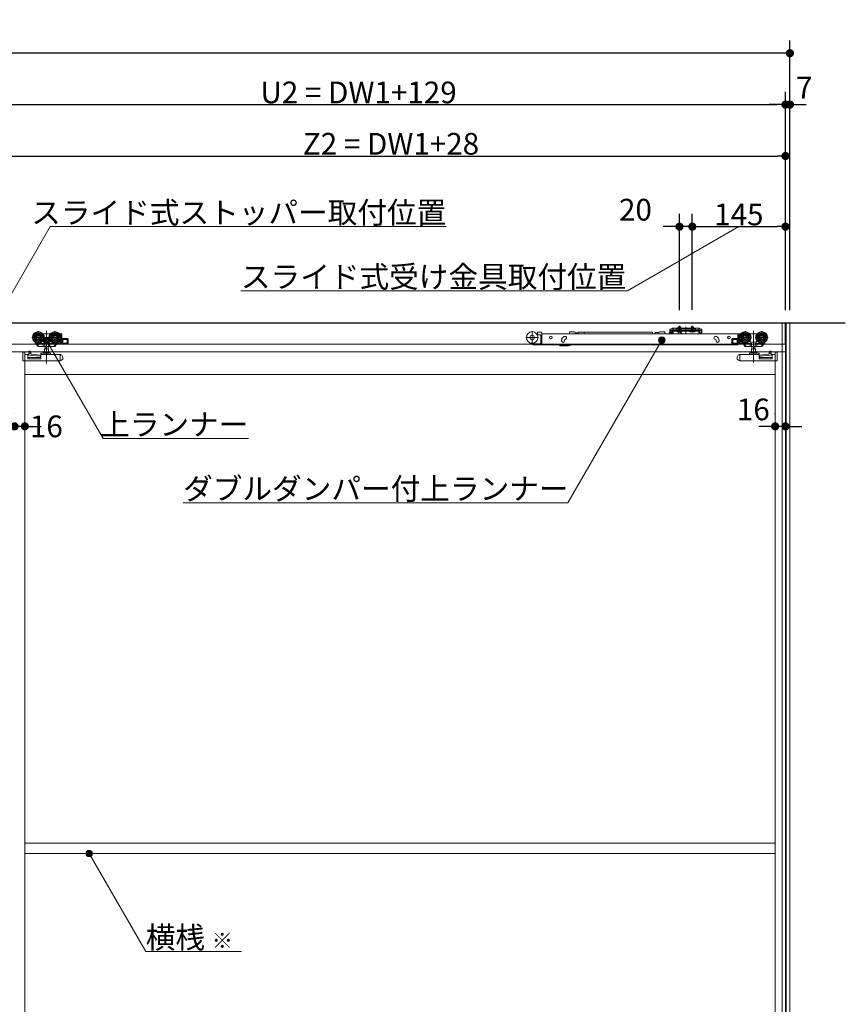
# Model space of a CAD drawing. Units: millimetres. Extents: x -4275 to 7850, y -3045 to 3045.
# Drawn here: x -340 to 945, y -661 to 872 of the extents above; entities that cross this region are included whole.
import ezdxf

# ---------------------------------------------------------------- set-up
doc = ezdxf.new("R2010")
doc.units = ezdxf.units.MM
doc.header["$LTSCALE"] = 20
doc.header["$PDMODE"] = 1
doc.header["$PDSIZE"] = -2
for name, color, linetype, lineweight in [('2寸法-1', 7, 'Continuous', 15), ('2寸法-2', 7, 'Continuous', 15), ('2寸法-3', 7, 'Continuous', 15), ('3一般', 7, 'Continuous', 15)]:
    doc.layers.add(name, color=color, linetype=linetype, lineweight=lineweight)
doc.styles.add('MS PGothic', font='txt', dxfattribs={"bigfont": 'MS PGothic'})
doc.styles.get("Standard").update_dxf_attribs({"font": 'txt', "bigfont": 'BIGFONT.SHX'})
doc.dimstyles.new('SANWA-1', dxfattribs={"dimtxt": 33.826244, "dimasz": 12.712402, "dimexe": 20, "dimexo": 20, "dimgap": 2, "dimtad": 1, "dimdec": 8, "dimdsep": 46, "dimtxsty": 'MS PGothic', "dimblk": 'DOT', "dimblk1": 'DOT', "dimblk2": 'DOT', "dimcen": 0, "dimazin": 0, "dimtfac": 0.8, "dimtdec": 8, "dimtix": 1, "dimtmove": 0, "dimatfit": 0, "dimldrblk": 'DOT', "dimfxl": 1, "dimfrac": 2, "dimtolj": 1, "dimarcsym": 0})

# ---------------------------------------------------------------- blocks, each defined once
blk = doc.blocks.new('_Dot')
at = {"color": 0, "linetype": 'ByBlock', "lineweight": -2}
blk.add_line((-0.5, 0), (-1, 0), dxfattribs=at)
at = {"color": 0, "linetype": 'ByBlock', "const_width": 0.5}
blk.add_lwpolyline([(-0.25, 0, 1), (0.25, 0, 1)], format="xyb", close=True, dxfattribs=at)
blk = doc.blocks.new('*D28')
at = {"layer": '2寸法-2', "color": 0, "linetype": 'Continuous', "lineweight": -2}
for p, q in [((852, 680), (852, 760)), ((859, 420), (859, 760)), ((839.3, 740), (826.6, 740)), ((859, 740), (852, 740)), ((871.7, 740), (884.4, 740))]:
    blk.add_line(p, q, dxfattribs=at)
at = {"layer": 'Defpoints', "color": 0}
for p in [(852, 740), (852, 660), (859, 400)]:
    blk.add_point(p, dxfattribs=at)
at = {"layer": '2寸法-2', "color": 0, "lineweight": -2, "xscale": 12.71240234375, "yscale": 12.71240234375, "zscale": 12.71240234375}
blk.add_blockref('_Dot', (852, 740), dxfattribs=at)
at = {"layer": '2寸法-2', "color": 0, "lineweight": -2, "xscale": 12.71240234375, "yscale": 12.71240234375, "zscale": 12.71240234375, "rotation": 180}
blk.add_blockref('_Dot', (859, 740), dxfattribs=at)
at = {"layer": '2寸法-2', "color": 0, "lineweight": 15, "insert": (881.3, 766.4), "char_height": 33.83, "attachment_point": 5, "style": 'MS PGothic'}
blk.add_mtext('\\A1;7', dxfattribs=at)
blk = doc.blocks.new('*D29')
at = {"layer": '2寸法-1', "color": 0, "linetype": 'Continuous', "lineweight": -2}
for p, q in [((-3900, 760), (-3900, 840)), ((859, 760), (859, 840)), ((846.3, 820), (-3887.3, 820))]:
    blk.add_line(p, q, dxfattribs=at)
at = {"layer": 'Defpoints', "color": 0}
for p in [(-3900, 820), (-3900, 740), (859, 740)]:
    blk.add_point(p, dxfattribs=at)
at = {"layer": '2寸法-1', "color": 0, "lineweight": -2, "xscale": 12.71240234375, "yscale": 12.71240234375, "zscale": 12.71240234375, "rotation": 180}
blk.add_blockref('_Dot', (-3900, 820), dxfattribs=at)
at = {"layer": '2寸法-1', "color": 0, "lineweight": -2, "xscale": 12.71240234375, "yscale": 12.71240234375, "zscale": 12.71240234375}
blk.add_blockref('_Dot', (859, 820), dxfattribs=at)
at = {"layer": '2寸法-1', "color": 0, "lineweight": 15, "insert": (-1520.5, 843.7), "char_height": 43.49, "attachment_point": 5, "style": 'MS PGothic'}
blk.add_mtext('\\A1;W', dxfattribs=at)
blk = doc.blocks.new('*D43')
at = {"layer": '2寸法-1', "color": 0, "linetype": 'Continuous', "lineweight": -2}
for p, q in [((-477, 415.3), (-477, 760)), ((852, 680), (852, 760)), ((-464.3, 740), (839.3, 740))]:
    blk.add_line(p, q, dxfattribs=at)
at = {"layer": 'Defpoints', "color": 0}
for p in [(852, 740), (852, 660), (-477, 395.3)]:
    blk.add_point(p, dxfattribs=at)
at = {"layer": '2寸法-1', "color": 0, "lineweight": -2, "xscale": 12.71240234375, "yscale": 12.71240234375, "zscale": 12.71240234375, "rotation": 180}
blk.add_blockref('_Dot', (-477, 740), dxfattribs=at)
at = {"layer": '2寸法-1', "color": 0, "lineweight": -2, "xscale": 12.71240234375, "yscale": 12.71240234375, "zscale": 12.71240234375}
blk.add_blockref('_Dot', (852, 740), dxfattribs=at)
at = {"layer": '2寸法-1', "color": 0, "lineweight": 15, "insert": (187.5, 759), "char_height": 33.826, "attachment_point": 5, "style": 'MS PGothic'}
blk.add_mtext('\\A1;U2 = DW1+129', dxfattribs=at)
blk = doc.blocks.new('*D44')
at = {"layer": '2寸法-1', "color": 0, "linetype": 'Continuous', "lineweight": -2}
for p, q in [((707, 420.6), (707, 570)), ((852, 420), (852, 570)), ((719.7, 550), (839.3, 550))]:
    blk.add_line(p, q, dxfattribs=at)
at = {"layer": 'Defpoints', "color": 0}
for p in [(852, 550), (707, 400.6), (852, 400)]:
    blk.add_point(p, dxfattribs=at)
at = {"layer": '2寸法-1', "color": 0, "lineweight": -2, "xscale": 12.71240234375, "yscale": 12.71240234375, "zscale": 12.71240234375, "rotation": 180}
blk.add_blockref('_Dot', (707, 550), dxfattribs=at)
at = {"layer": '2寸法-1', "color": 0, "lineweight": -2, "xscale": 12.71240234375, "yscale": 12.71240234375, "zscale": 12.71240234375}
blk.add_blockref('_Dot', (852, 550), dxfattribs=at)
at = {"layer": '2寸法-1', "color": 0, "lineweight": 15, "insert": (779.5, 569), "char_height": 33.83, "attachment_point": 5, "style": 'MS PGothic'}
blk.add_mtext('\\A1;145', dxfattribs=at)
blk = doc.blocks.new('*D45')
at = {"layer": '2寸法-2', "color": 0, "linetype": 'Continuous', "lineweight": -2}
for p, q in [((687, 420), (687, 570)), ((707, 420.6), (707, 570)), ((674.3, 550), (661.6, 550)), ((707, 550), (687, 550)), ((719.7, 550), (732.4, 550))]:
    blk.add_line(p, q, dxfattribs=at)
at = {"layer": 'Defpoints', "color": 0}
for p in [(687, 550), (687, 400), (707, 400.6)]:
    blk.add_point(p, dxfattribs=at)
at = {"layer": '2寸法-2', "color": 0, "lineweight": -2, "xscale": 12.71240234375, "yscale": 12.71240234375, "zscale": 12.71240234375}
blk.add_blockref('_Dot', (687, 550), dxfattribs=at)
at = {"layer": '2寸法-2', "color": 0, "lineweight": -2, "xscale": 12.71240234375, "yscale": 12.71240234375, "zscale": 12.71240234375, "rotation": 180}
blk.add_blockref('_Dot', (707, 550), dxfattribs=at)
at = {"layer": '2寸法-2', "color": 0, "lineweight": 15, "insert": (618.5, 576.4), "char_height": 33.83, "attachment_point": 5, "style": 'MS PGothic'}
blk.add_mtext('\\A1;20', dxfattribs=at)
blk = doc.blocks.new('*D46')
at = {"layer": '2寸法-1', "color": 0, "linetype": 'Continuous', "lineweight": -2}
for p, q in [((-376, 411.3), (-376, 680)), ((852, 570), (852, 680)), ((-363.3, 660), (839.3, 660))]:
    blk.add_line(p, q, dxfattribs=at)
at = {"layer": 'Defpoints', "color": 0}
for p in [(852, 660), (852, 550), (-376, 391.3)]:
    blk.add_point(p, dxfattribs=at)
at = {"layer": '2寸法-1', "color": 0, "lineweight": -2, "xscale": 12.71240234375, "yscale": 12.71240234375, "zscale": 12.71240234375, "rotation": 180}
blk.add_blockref('_Dot', (-376, 660), dxfattribs=at)
at = {"layer": '2寸法-1', "color": 0, "lineweight": -2, "xscale": 12.71240234375, "yscale": 12.71240234375, "zscale": 12.71240234375}
blk.add_blockref('_Dot', (852, 660), dxfattribs=at)
at = {"layer": '2寸法-1', "color": 0, "lineweight": 15, "insert": (238, 679), "char_height": 33.826, "attachment_point": 5, "style": 'MS PGothic'}
blk.add_mtext('\\A1;Z2 = DW1+28', dxfattribs=at)
blk = doc.blocks.new('*D48')
at = {"layer": '2寸法-2', "color": 0, "linetype": 'Continuous', "lineweight": -2}
for p, q in [((836, 258), (836, 259)), ((852, 259), (852, 259)), ((823.3, 239), (810.6, 239)), ((852, 239), (836, 239)), ((864.7, 239), (877.4, 239))]:
    blk.add_line(p, q, dxfattribs=at)
at = {"layer": 'Defpoints', "color": 0}
for p in [(836, 239), (836, 238), (852, 239)]:
    blk.add_point(p, dxfattribs=at)
at = {"layer": '2寸法-2', "color": 0, "lineweight": -2, "xscale": 12.71240234375, "yscale": 12.71240234375, "zscale": 12.71240234375}
blk.add_blockref('_Dot', (836, 239), dxfattribs=at)
at = {"layer": '2寸法-2', "color": 0, "lineweight": -2, "xscale": 12.71240234375, "yscale": 12.71240234375, "zscale": 12.71240234375, "rotation": 180}
blk.add_blockref('_Dot', (852, 239), dxfattribs=at)
at = {"layer": '2寸法-2', "color": 0, "lineweight": 15, "insert": (802, 265.4), "char_height": 33.83, "attachment_point": 5, "style": 'MS PGothic'}
blk.add_mtext('\\A1;16', dxfattribs=at)
blk = doc.blocks.new('*D53')
at = {"layer": '2寸法-2', "color": 0, "linetype": 'Continuous', "lineweight": -2}
for p, q in [((-348, 259), (-348, 259)), ((-332, 259), (-332, 259)), ((-360.7, 239), (-373.4, 239)), ((-332, 239), (-348, 239)), ((-319.3, 239), (-306.6, 239))]:
    blk.add_line(p, q, dxfattribs=at)
at = {"layer": 'Defpoints', "color": 0}
for p in [(-348, 239), (-348, 239), (-332, 239)]:
    blk.add_point(p, dxfattribs=at)
at = {"layer": '2寸法-2', "color": 0, "lineweight": -2, "xscale": 12.71240234375, "yscale": 12.71240234375, "zscale": 12.71240234375}
blk.add_blockref('_Dot', (-348, 239), dxfattribs=at)
at = {"layer": '2寸法-2', "color": 0, "lineweight": -2, "xscale": 12.71240234375, "yscale": 12.71240234375, "zscale": 12.71240234375, "rotation": 180}
blk.add_blockref('_Dot', (-332, 239), dxfattribs=at)
at = {"layer": '2寸法-2', "color": 0, "lineweight": 15, "insert": (-298.5, 239), "char_height": 33.83, "attachment_point": 5, "style": 'MS PGothic'}
blk.add_mtext('\\A1;16', dxfattribs=at)
blk = doc.blocks.new('グループ-18')
at = {"layer": '3一般', "color": 7, "linetype": 'Continuous', "lineweight": 15}
for p, q in [((-3899.5, 400), (851.5, 400)), ((851.5, 400), (851.5, 367)), ((-311.1, 387.5), (-311.1, 367.7)), ((-298.1, 387.9), (-298.1, 336.9)), ((-285.1, 387.5), (-285.1, 367.7)), ((457.8, 387.4), (457.8, 367.6)), ((465.8, 384.9), (465.8, 382.8)), ((471.8, 385.9), (466.8, 385.9)), ((472.8, 384.9), (472.8, 383.3)), ((515.9, 385.7), (515.9, 386.4)), ((522.9, 386.4), (515.9, 386.4)), ((524.9, 385.9), (522.9, 386.4)), ((524.9, 383.3), (524.9, 385.9)), ((525.4, 383.5), (525.4, 383.3)), ((526.7, 383.5), (526.8, 383.3)), ((528.1, 383.5), (528.1, 383.3)), ((538.8, 385.8), (529.1, 385.8)), ((529.1, 383.3), (529.1, 385.8)), ((645.3, 385.8), (538.8, 385.8)), ((538.8, 385.8), (538.8, 383.3)), ((645.3, 385.8), (645.3, 383.3)), ((648.8, 384.5), (648.8, 383.3)), ((655, 385.3), (649, 385.3)), ((649, 385.3), (649, 383.3)), ((657, 386.4), (655, 385.9)), ((655, 385.3), (655, 385.9)), ((655, 385.3), (655, 383.3)), ((657, 386.4), (664, 386.4)), ((664, 385.7), (664, 386.4)), ((671.3, 384.8), (670.7, 383.3)), ((671.5, 385.4), (671.3, 384.8)), ((672.1, 388.2), (672.1, 390.4)), ((674.6, 390.4), (672.1, 390.4)), ((672.1, 388.2), (672.1, 388.1)), ((672.1, 388.1), (673.3, 388.1)), ((672.1, 387.1), (672.1, 388.1)), ((672.1, 388.1), (674.6, 388.1)), ((672.1, 384.6), (672.1, 387.1)), ((672.9, 386.3), (674.4, 386.3)), ((673.3, 388.1), (673.3, 387.1)), ((673.3, 384.6), (673.3, 387.1)), ((675.8, 384.6), (673.3, 384.6)), ((675.8, 383.4), (673.3, 383.4)), ((674.6, 390.4), (675.4, 391.1)), ((675.6, 388.1), (674.6, 388.1)), ((674.9, 385.8), (674.9, 383.3)), ((674.9, 383.3), (674.9, 383.3)), ((676, 391.8), (675.4, 391.1)), ((675.6, 388.1), (676.3, 388.8)), ((675.8, 384.6), (675.8, 387.1)), ((676, 391.8), (677, 391.8)), ((677, 389.5), (676.3, 388.8)), ((677, 391.8), (677, 389.5)), ((677, 391.3), (678, 391.8)), ((682, 391.8), (677, 391.8)), ((677, 389), (678, 389.5)), ((677, 389.5), (677, 389)), ((677, 389.5), (678, 389.5)), ((677, 388.3), (717, 388.3)), ((677, 388.3), (677, 387.1)), ((677, 384.6), (677, 387.1)), ((677, 387.1), (717, 387.1)), ((678, 389.5), (682, 389.5)), ((682, 391.8), (712, 391.8)), ((682, 391.3), (682, 391.8)), ((682, 390.8), (682, 391.3)), ((682, 389.5), (682, 390.8)), ((682, 389.2), (682, 389.5)), ((682.5, 390.8), (711.5, 390.8)), ((711.5, 388.7), (682.5, 388.7)), ((683.2, 387.1), (683.2, 386.6)), ((690.7, 387.1), (683.2, 387.1)), ((683.2, 386.6), (683.7, 386.1)), ((683.2, 386.6), (690.7, 386.6)), ((683.7, 386.1), (690.2, 386.1)), ((684.9, 386.1), (685.9, 387.9)), ((685, 394.1), (689, 394.1)), ((685, 391.8), (685, 394.1)), ((685, 387.8), (685, 391.8)), ((685, 387.8), (685.4, 387.8)), ((685.2, 387.1), (685, 387.8)), ((685.2, 387.1), (685.4, 387.8)), ((685.4, 391.8), (685.4, 394.1)), ((685.4, 387.8), (685.4, 391.8)), ((685.4, 387.8), (688.6, 387.8)), ((685.5, 383.3), (686.3, 386)), ((685.9, 387.9), (687, 388.6)), ((686.7, 386.3), (686.9, 386.3)), ((686.9, 386.3), (690.4, 383.8)), ((687, 385), (687, 395.3)), ((687, 393.4), (687, 387.5)), ((687, 385.7), (687, 389.9)), ((687, 388.6), (688.1, 387.9)), ((688.1, 387.9), (689, 386.1)), ((688.6, 394.1), (688.6, 391.8)), ((688.6, 391.8), (688.6, 387.8)), ((688.6, 387.8), (689, 387.8)), ((688.8, 387.1), (688.6, 387.8)), ((689, 387.8), (688.8, 387.1)), ((689, 394.1), (689, 391.8)), ((689, 391.8), (689, 387.8)), ((690.2, 386.1), (690.7, 386.6)), ((690.4, 383.8), (690.4, 383.3)), ((690.7, 386.6), (690.7, 387.1)), ((697, 394.2), (697, 386.5)), ((697, 382.6), (697, 392.7)), ((710.7, 387.1), (703.2, 387.1)), ((703.2, 387.1), (703.2, 386.6)), ((703.2, 386.6), (710.7, 386.6)), ((703.2, 386.6), (703.7, 386.1)), ((703.7, 386.1), (710.2, 386.1)), ((704.9, 386.1), (705.9, 387.9)), ((705, 391.8), (705, 394.1)), ((705, 394.1), (709, 394.1)), ((705, 387.8), (705, 391.8)), ((705.2, 387.1), (705, 387.8)), ((705, 387.8), (705.4, 387.8)), ((705.2, 387.1), (705.4, 387.8)), ((705.4, 391.8), (705.4, 394.1)), ((705.4, 387.8), (705.4, 391.8)), ((705.4, 387.8), (708.6, 387.8)), ((705.9, 387.9), (707, 388.6)), ((707, 385), (707, 395.3)), ((707, 393.4), (707, 387.5)), ((707, 385.7), (707, 389.9)), ((707, 388.6), (708.1, 387.9)), ((708.1, 387.9), (709, 386.1)), ((708.6, 394.1), (708.6, 391.8)), ((708.6, 391.8), (708.6, 387.8)), ((708.8, 387.1), (708.6, 387.8)), ((708.6, 387.8), (709, 387.8)), ((709, 387.8), (708.8, 387.1)), ((709, 394.1), (709, 391.8)), ((709, 391.8), (709, 387.8)), ((710.2, 386.1), (710.7, 386.6)), ((710.7, 386.6), (710.7, 387.1)), ((717, 391.8), (712, 391.8)), ((712, 391.8), (712, 391.3)), ((712, 390.8), (712, 391.3)), ((712, 390.8), (712, 389.5)), ((712, 389.5), (712, 389.2)), ((712, 389.5), (716, 389.5)), ((716, 391.8), (717, 391.3)), ((716, 389.5), (717, 389.5)), ((716, 389.5), (717, 389)), ((717, 389.5), (717, 391.8)), ((717, 391.8), (718, 391.8)), ((717.7, 388.8), (717, 389.5)), ((717, 389), (717, 389.5)), ((717, 388.3), (717, 387.1)), ((717, 387.1), (717, 384.6)), ((718.4, 388.1), (717.7, 388.8)), ((718, 391.8), (718.6, 391.1)), ((718.2, 387.1), (718.2, 384.6)), ((720.7, 384.6), (718.2, 384.6)), ((720.7, 383.4), (718.2, 383.4)), ((718.4, 388.1), (719.4, 388.1)), ((718.6, 391.1), (719.4, 390.4)), ((721.9, 390.4), (719.4, 390.4)), ((719.4, 388.1), (721.9, 388.1)), ((720.7, 388.1), (721.9, 388.1)), ((720.7, 387.1), (720.7, 388.1)), ((720.7, 387.1), (720.7, 384.6)), ((721.9, 390.4), (721.9, 388.2)), ((721.9, 388.2), (721.9, 388.1)), ((721.9, 388.1), (721.9, 387.1)), ((721.9, 387.1), (721.9, 384.6)), ((789.1, 367.7), (789.1, 387.5)), ((802.1, 387.7), (802.1, 338.7)), ((815.1, 367.7), (815.1, 387.5)), ((-301.2, 377.6), (-321, 377.6)), ((-316.4, 370.3), (-316.5, 370.2)), ((-315.8, 369), (-316.5, 370.2)), ((-313.3, 365.2), (-315.8, 369)), ((-314.4, 368.3), (-315.3, 369.6)), ((-312.6, 365.5), (-314.4, 368.3)), ((-301.7, 368.1), (-314, 368.1)), ((-313.7, 368.1), (-312, 365.5)), ((-308.1, 368.1), (-312, 365.5)), ((-304, 383.1), (-303.1, 383.1)), ((-303.1, 369.9), (-303.6, 369.9)), ((-303.3, 368.1), (-303.3, 364.1)), ((-303.1, 383), (-303.1, 383.1)), ((-303.1, 383.1), (-293.1, 383.1)), ((-303.1, 382.7), (-303.1, 383)), ((-303.1, 381.7), (-303.1, 382.7)), ((-303.1, 369.9), (-303.1, 372.5)), ((-293.1, 369.9), (-303.1, 369.9)), ((-300.9, 368.6), (-300.9, 364.1)), ((-295.3, 364.1), (-295.3, 368.6)), ((-275.2, 377.6), (-295, 377.6)), ((-284, 368.1), (-294.5, 368.1)), ((-293.1, 383.1), (-293.1, 383)), ((-293.1, 383.1), (-292.2, 383.1)), ((-293.1, 383), (-293.1, 382.7)), ((-293.1, 382.7), (-293.1, 381.7)), ((-293.1, 372.5), (-293.1, 369.9)), ((-292.6, 369.9), (-293.1, 369.9)), ((-292.9, 368.1), (-292.9, 364.1)), ((-283.7, 368.1), (-286.3, 364.1)), ((-283.7, 368.1), (-283.4, 368.6)), ((-282.6, 368.1), (-283.7, 368.1)), ((-283.2, 368.8), (-283.4, 368.6)), ((-282.6, 367.6), (-282.6, 368.1)), ((-280.9, 369.6), (-281.6, 368.6)), ((-281.6, 368.6), (-276.1, 368.6)), ((-276.1, 370.6), (-279.4, 370.6)), ((-278, 383.1), (-275.1, 383.1)), ((-276.7, 372.1), (-278, 372.1)), ((-277, 381.6), (-276.7, 381.6)), ((-276.2, 381.1), (-276.2, 378.9)), ((-276.2, 376.3), (-276.2, 372.6)), ((-276.1, 368.6), (-276.1, 370.6)), ((-274.6, 367.6), (-274.6, 382.6)), ((-265.6, 375.6), (-273.6, 375.6)), ((-266.1, 374.1), (-273.1, 374.1)), ((-273.1, 374.1), (-273.1, 368.6)), ((-273.1, 368.6), (-266.1, 368.6)), ((-272.9, 368.6), (-272.9, 374.1)), ((-266.1, 368.6), (-266.1, 374.1)), ((-264.6, 374.6), (-264.6, 368.1)), ((467.7, 377.5), (447.9, 377.5)), ((465.8, 383.3), (464.7, 383.3)), ((465.7, 381.8), (466.8, 381.8)), ((470.8, 381.8), (466.8, 381.8)), ((471.3, 373.8), (471.3, 381.3)), ((471.3, 372.8), (471.3, 373.8)), ((471.3, 367.3), (471.3, 372.8)), ((472.8, 372.8), (471.3, 372.8)), ((472.8, 383.3), (778.1, 383.3)), ((472.8, 383), (472.8, 383.3)), ((472.8, 374.1), (472.8, 383)), ((472.8, 373.5), (472.8, 374.1)), ((472.8, 373.5), (472.8, 372.8)), ((472.8, 372.8), (472.8, 367.3)), ((503.6, 372.1), (503.6, 373.1)), ((508.5, 379.1), (507.6, 378.7)), ((508.1, 373.1), (508.1, 372.1)), ((509.1, 374.5), (510, 374.8)), ((742.2, 374.8), (743.1, 374.5)), ((744.7, 378.7), (743.7, 379.1)), ((743.7, 374.1), (743.8, 374)), ((744.1, 372.1), (744.1, 373.1)), ((748.6, 373.1), (748.6, 372.1)), ((768.6, 368.1), (768.6, 374.6)), ((777.6, 375.6), (769.6, 375.6)), ((777.1, 374.1), (770.1, 374.1)), ((770.1, 374.1), (770.1, 368.6)), ((770.1, 368.6), (777.1, 368.6)), ((776.9, 374.1), (776.9, 368.6)), ((777.1, 368.6), (777.1, 374.1)), ((778.1, 383.3), (778.1, 383)), ((778.1, 374.1), (778.1, 383)), ((778.1, 367.1), (778.1, 374.1)), ((778.6, 382.6), (778.6, 367.6)), ((779.1, 383.1), (782, 383.1)), ((799, 377.6), (779.2, 377.6)), ((780.1, 370.6), (780.1, 368.6)), ((783.4, 370.6), (780.1, 370.6)), ((780.1, 368.6), (785.6, 368.6)), ((780.2, 378.9), (780.2, 381.1)), ((780.2, 372.6), (780.2, 376.3)), ((780.7, 381.6), (781, 381.6)), ((782, 372.1), (780.7, 372.1)), ((785.6, 368.6), (784.9, 369.6)), ((787.7, 368.1), (786.6, 368.1)), ((786.6, 368.1), (786.6, 367.6)), ((787.4, 368.6), (787.2, 368.8)), ((787.4, 368.6), (787.7, 368.1)), ((790.3, 364.1), (787.7, 368.1)), ((798.5, 368.1), (788, 368.1)), ((796.2, 383.1), (797.1, 383.1)), ((797.1, 369.9), (796.6, 369.9)), ((796.9, 364.1), (796.9, 368.1)), ((797.1, 383), (797.1, 383.1)), ((797.1, 383.1), (807.1, 383.1)), ((797.1, 383), (797.1, 382.7)), ((797.1, 382.7), (797.1, 381.7)), ((797.1, 369.9), (797.1, 372.5)), ((807.1, 369.9), (797.1, 369.9)), ((799.3, 368.6), (799.3, 364.1)), ((804.9, 364.1), (804.9, 368.6)), ((825, 377.6), (805.2, 377.6)), ((818, 368.1), (805.7, 368.1)), ((807.1, 383.1), (808, 383.1)), ((807.1, 383.1), (807.1, 383)), ((807.1, 382.7), (807.1, 383)), ((807.1, 381.7), (807.1, 382.7)), ((807.1, 372.5), (807.1, 369.9)), ((807.6, 369.9), (807.1, 369.9)), ((807.3, 364.1), (807.3, 368.1)), ((816, 365.5), (812.1, 368.1)), ((816, 365.5), (817.7, 368.1)), ((818.4, 368.3), (816.6, 365.5)), ((819.8, 369), (817.3, 365.2)), ((819.3, 369.6), (818.4, 368.3)), ((820.5, 370.2), (819.8, 369)), ((820.5, 370.2), (820.4, 370.3)), ((851.5, 367), (-3899.5, 367)), ((-1532, 355), (-332, 355)), ((-348, 355), (852, 355)), ((-335.2, 353.7), (-335.2, 354.2)), ((-335.2, 354.2), (-335.1, 354.2)), ((-335.2, 353.7), (-335.2, 343)), ((-335.1, 341.3), (-335.1, 354.3)), ((-335.1, 354.3), (-332.1, 354.3)), ((-332.1, 350.8), (-332.1, 354.3)), ((-323.9, 356.2), (-325.9, 356.2)), ((-325.9, 356.1), (-325.9, 356.2)), ((-325.9, 355.8), (-325.9, 356.1)), ((-325.9, 353.1), (-325.9, 355.8)), ((-325.9, 350.1), (-325.9, 353.1)), ((-325.9, 353.1), (-324.4, 353)), ((-324.4, 353), (-321.9, 351.4)), ((-322.9, 354.6), (-322.9, 352)), ((-313.3, 365.2), (-312.7, 365.6)), ((-311.7, 364.1), (-312.6, 365.5)), ((-303, 363.6), (-310.8, 363.6)), ((-306.6, 352.8), (-300.8, 352.8)), ((-300.8, 363.6), (-303, 363.6)), ((-302.5, 354), (-293.7, 354)), ((-301.3, 359.5), (-301.3, 354)), ((-295, 359.5), (-301.3, 359.5)), ((-295.4, 363.6), (-300.8, 363.6)), ((-295.4, 352.8), (-300.8, 352.8)), ((-300.6, 363.6), (-300.6, 359.5)), ((-295.6, 359.5), (-295.6, 363.6)), ((-293.2, 363.6), (-295.4, 363.6)), ((-295.4, 352.8), (-292.6, 352.8)), ((-295, 354), (-295, 359.5)), ((-286.9, 363.6), (-293.2, 363.6)), ((-286.9, 363.6), (-286.6, 363.6)), ((-286.6, 363.6), (-286.3, 364.1)), ((-285.1, 363.6), (-286.6, 363.6)), ((-282.6, 367.1), (-284.7, 363.8)), ((-282.1, 367.1), (-283.2, 367.1)), ((-274.6, 367.1), (-282.1, 367.1)), ((-274.6, 367.6), (-274.6, 367.1)), ((-274.6, 367.1), (-265.6, 367.1)), ((470.8, 367.6), (459.3, 367.6)), ((459.3, 366.1), (471.3, 366.1)), ((471.3, 366.1), (471.3, 367.3)), ((472.8, 366.1), (471.3, 366.1)), ((472.8, 367.3), (472.8, 366.1)), ((778.1, 366.1), (472.8, 366.1)), ((500.6, 365.1), (500.6, 366.1)), ((501.1, 364.6), (514.4, 364.6)), ((517.5, 365.7), (518, 366.1)), ((769.6, 367.1), (778.6, 367.1)), ((778.1, 367.1), (778.1, 366.1)), ((778.6, 367.1), (778.6, 367.6)), ((786.1, 367.1), (778.6, 367.1)), ((787.2, 367.1), (786.1, 367.1)), ((788.7, 363.8), (786.6, 367.1)), ((790.6, 363.6), (789.1, 363.6)), ((790.3, 364.1), (790.6, 363.6)), ((790.6, 363.6), (790.9, 363.6)), ((797.2, 363.6), (790.9, 363.6)), ((796.6, 352.8), (799.4, 352.8)), ((799.4, 363.6), (797.2, 363.6)), ((797.7, 354), (806.5, 354)), ((805.2, 359.5), (798.9, 359.5)), ((798.9, 359.5), (798.9, 354)), ((804.8, 363.6), (799.4, 363.6)), ((804.8, 352.8), (799.4, 352.8)), ((799.6, 363.6), (799.6, 359.5)), ((804.6, 359.5), (804.6, 363.6)), ((807, 363.6), (804.8, 363.6)), ((804.8, 352.8), (810.6, 352.8)), ((805.2, 354), (805.2, 359.5)), ((814.8, 363.6), (807, 363.6)), ((816.6, 365.5), (815.7, 364.1)), ((816.7, 365.6), (817.3, 365.2)), ((825.9, 351.4), (828.4, 353)), ((826.9, 352), (826.9, 354.6)), ((829.9, 356.2), (827.9, 356.2)), ((828.4, 353), (829.9, 353.1)), ((829.9, 356.2), (829.9, 356.1)), ((829.9, 356.1), (829.9, 355.8)), ((829.9, 355.8), (829.9, 353.1)), ((829.9, 353.1), (829.9, 350.1)), ((836.1, 354.3), (836.1, 350.8)), ((836.1, 354.3), (839.1, 354.3)), ((839.1, 354.3), (839.1, 341.3)), ((839.1, 354.2), (839.2, 354.2)), ((839.2, 354.2), (839.2, 353.7)), ((839.2, 343), (839.2, 353.7)), ((852, 355), (852, -1937)), ((-335.1, 341.3), (-277.1, 341.3)), ((-328.1, 350.8), (-332.1, 350.8)), ((-332, -1937), (-332, 352.5)), ((-332, 352.5), (-332, -1937)), ((-327.1, 344.4), (-327.1, 349.8)), ((-307.1, 346.3), (-327.1, 346.3)), ((-307.1, 344.4), (-327.1, 344.4)), ((-308, 348.2), (-325.9, 350.1)), ((-321.9, 351.4), (-307.1, 349.8)), ((-307.1, 351.3), (-307.1, 352.3)), ((-307.1, 351.3), (-307.1, 350.3)), ((-307.1, 344.4), (-307.1, 350.3)), ((-306.6, 350.8), (-277.2, 350.8)), ((-292.1, 352.3), (-292.1, 351.3)), ((-277.1, 350.3), (-277.1, 341.3)), ((-277.1, 341.3), (-276.1, 341.7)), ((-277, 350.8), (-276.6, 350.6)), ((-276.1, 350.4), (-276.6, 350.6)), ((-276.1, 350.4), (-275.7, 350.3)), ((-274.4, 342.3), (-276.1, 341.7)), ((-274.4, 343), (-274.4, 342.3)), ((-273.1, 343), (-274.4, 343)), ((-273.1, 346.5), (-273.1, 343)), ((777.1, 343), (777.1, 346.5)), ((778.4, 343), (777.1, 343)), ((778.4, 342.3), (778.4, 343)), ((780.1, 341.7), (778.4, 342.3)), ((779.7, 350.3), (780.1, 350.4)), ((780.6, 350.6), (780.1, 350.4)), ((780.1, 341.7), (781.1, 341.3)), ((780.6, 350.6), (781, 350.8)), ((781.1, 341.3), (781.1, 350.3)), ((781.1, 341.3), (839.1, 341.3)), ((781.2, 350.8), (810.6, 350.8)), ((796.1, 351.3), (796.1, 352.3)), ((811.1, 352.3), (811.1, 351.3)), ((811.1, 349.8), (825.9, 351.4)), ((811.1, 350.3), (811.1, 351.3)), ((811.1, 350.3), (811.1, 344.4)), ((831.1, 346.3), (811.1, 346.3)), ((831.1, 344.4), (811.1, 344.4)), ((829.9, 350.1), (812, 348.2)), ((831.1, 349.8), (831.1, 344.4)), ((836.1, 350.8), (832.1, 350.8)), ((836, 352.5), (836, -1937)), ((-332, 320), (836, 320)), ((836, -410), (-332, -410)), ((836, -426), (-332, -426))]:
    blk.add_line(p, q, dxfattribs=at)
at = {"layer": '3一般', "color": 7, "linetype": 'Continuous', "lineweight": 15, "flags": 128}
for points in [[(-335.2, 343), (-335.2, 342.7), (-335.1, 342.4)], [(839.1, 342.4), (839.2, 342.7), (839.2, 343)]]:
    blk.add_lwpolyline(points, dxfattribs=at)
at = {"layer": '3一般', "color": 7, "linetype": 'Continuous', "lineweight": 15}
for centre, radius in [((-311.1, 377.6), 9), ((-311.1, 377.6), 8), ((-311.1, 377.6), 6.5), ((-311.1, 377.6), 6.3), ((-285.1, 377.6), 9), ((-285.1, 377.6), 8), ((-285.1, 377.6), 6.5), ((-285.1, 377.6), 6.3), ((457.8, 377.5), 9), ((789.1, 377.6), 9), ((789.1, 377.6), 8), ((789.1, 377.6), 6.5), ((789.1, 377.6), 6.3), ((815.1, 377.6), 9), ((815.1, 377.6), 8), ((815.1, 377.6), 6.5), ((815.1, 377.6), 6.3), ((-311.1, 377.6), 5.2), ((-311.1, 377.6), 3.7), ((-311.1, 377.6), 3), ((-285.1, 377.6), 5.2), ((-285.1, 377.6), 3.7), ((-285.1, 377.6), 3), ((457.8, 377.5), 3.5), ((486.8, 377.3), 2.05), ((764.1, 377.3), 2.05), ((789.1, 377.6), 5.2), ((789.1, 377.6), 3.7), ((789.1, 377.6), 3), ((815.1, 377.6), 5.2), ((815.1, 377.6), 3.7), ((815.1, 377.6), 3)]:
    blk.add_circle(centre, radius, dxfattribs=at)
for centre, radius, start, end in [((466.8, 384.9), 1, 90, 180), ((471.8, 384.9), 1, 0, 90), ((511.9, 385.7), 4, 323.1301, 0), ((649, 384.5), 0.25, 90, 180), ((668, 385.7), 4, 180, 216.8699), ((672.9, 384.8), 1.5, 90, 159.444), ((673.3, 384.6), 1.2, 180, 270), ((674.4, 385.8), 0.5, 0, 90), ((674.6, 390.4), 2.3, 270, 315), ((677, 389.5), 2.3, 90, 135), ((677, 387.1), 1.2, 90, 180), ((675.8, 384.6), 1.2, 270, 0), ((682.5, 391.3), 0.5, 180, 270), ((682.5, 389.2), 0.5, 180, 270), ((686.7, 385.8), 0.5, 90, 164.0546), ((711.5, 391.3), 0.5, 270, 0), ((711.5, 389.2), 0.5, 270, 0), ((717, 389.5), 2.3, 45, 90), ((717, 387.1), 1.2, 0, 90), ((718.2, 384.6), 1.2, 180, 270), ((719.4, 390.4), 2.3, 225, 270), ((720.7, 384.6), 1.2, 270, 0), ((-314, 368.6), 0.5, 213, 270), ((-311.1, 377.6), 9.5, 327.3631, 32.6369), ((-285.1, 377.6), 9.5, 147.3631, 212.6369), ((-284, 368.6), 0.5, 270, 327), ((-277.2, 373.1), 1, 270, 0), ((-276.7, 381.1), 0.5, 0, 90), ((-276.7, 372.6), 0.5, 270, 0), ((-275.1, 382.6), 0.5, 0, 90), ((-273.6, 376.6), 1, 180, 270), ((-265.6, 374.6), 1, 0, 90), ((-265.6, 368.1), 1, 270, 0), ((459.3, 372.6), 6.5, 207.8267, 270), ((459.3, 372.6), 5, 232.496, 270), ((466.8, 382.8), 1, 180, 270), ((470.8, 381.3), 0.5, 0, 90), ((470.8, 368.1), 0.5, 270, 0), ((505.9, 372.1), 2.25, 180, 0), ((509.6, 373.1), 6, 110, 170.4059), ((509.3, 377), 2.25, 290, 110), ((509.6, 373.1), 1.5, 110, 138.1897), ((742.9, 377), 2.25, 70, 250), ((742.6, 373.1), 1.5, 41.8103, 70), ((746.4, 372.1), 2.25, 180, 0), ((742.6, 373.1), 6, 9.5941, 70), ((769.6, 374.6), 1, 90, 180), ((769.6, 368.1), 1, 180, 270), ((777.6, 376.6), 1, 270, 0), ((779.1, 382.6), 0.5, 90, 180), ((780.7, 381.1), 0.5, 90, 180), ((781.2, 373.1), 1, 180, 270), ((780.7, 372.6), 0.5, 180, 270), ((788, 368.6), 0.5, 213, 270), ((789.1, 377.6), 9.5, 327.3631, 32.6369), ((815.1, 377.6), 9.5, 147.3631, 212.6369), ((818, 368.6), 0.5, 270, 327), ((-310.8, 364.6), 1, 213, 270), ((-306.6, 352.3), 0.5, 90, 180), ((-302.5, 353.4), 0.6, 90, 180), ((-302.5, 353.4), 0.6, 180, 270), ((-293.7, 353.4), 0.6, 0, 90), ((-293.7, 353.4), 0.6, 270, 0), ((-292.6, 352.3), 0.5, 0, 90), ((-286.9, 364.1), 0.5, 270, 327), ((-285.1, 364.1), 0.5, 270, 327), ((-282.1, 367.6), 0.5, 180, 270), ((501.1, 365.1), 0.5, 180, 270), ((514.4, 369.6), 5, 270, 308.6598), ((786.1, 367.6), 0.5, 270, 0), ((789.1, 364.1), 0.5, 213, 270), ((790.9, 364.1), 0.5, 213, 270), ((796.6, 352.3), 0.5, 90, 180), ((797.7, 353.4), 0.6, 90, 180), ((797.7, 353.4), 0.6, 180, 270), ((806.5, 353.4), 0.6, 0, 90), ((806.5, 353.4), 0.6, 270, 0), ((810.6, 352.3), 0.5, 0, 90), ((814.8, 364.6), 1, 270, 327), ((-328.1, 349.8), 1, 0, 90), ((-308.1, 347.2), 1, 0, 83.8984), ((-306.6, 350.3), 0.5, 90, 180), ((-291.6, 351.3), 0.5, 180, 270), ((-277.2, 350.3), 0.5, 69.444, 90), ((-277.1, 346.5), 4, 0, 69.444), ((781.1, 346.5), 4, 110.556, 180), ((781.2, 350.3), 0.5, 90, 110.556), ((795.6, 351.3), 0.5, 270, 0), ((810.6, 350.3), 0.5, 0, 90), ((812.1, 347.2), 1, 96.1016, 180), ((832.1, 349.8), 1, 90, 180)]:
    blk.add_arc(centre, radius, start, end, dxfattribs=at)
for points in [[(524.9, 383.8), (525, 384), (525, 384.6), (525.7, 384.8), (525.8, 384), (525.9, 383.5), (525.9, 383.3)], [(525.5, 384.3), (525.6, 384.4), (525.5, 384.1), (525.4, 383.8), (525.4, 383.4), (525.4, 383.3)], [(526.2, 383.3), (526.2, 383.5), (526.3, 384.1), (526.7, 385), (527.2, 384.1), (527.2, 383.5), (527.3, 383.3)], [(526.9, 384.3), (526.9, 384.4), (526.8, 384.1), (526.8, 383.8), (526.7, 383.4), (526.7, 383.3)], [(527.6, 383.3), (527.6, 383.5), (527.6, 384.1), (528.1, 385), (528.5, 384.1), (528.6, 383.5), (528.6, 383.3)], [(528.2, 384.3), (528.3, 384.4), (528.2, 384.1), (528.1, 383.8), (528.1, 383.4), (528.1, 383.3)], [(528.9, 383.3), (528.9, 383.6), (529, 384.1), (529.1, 384.4)], [(-303.1, 372.5), (-303.2, 372.5), (-303.5, 372.6), (-303.6, 372.6)], [(-300.9, 368.6), (-300.9, 368.3), (-301.4, 368.1), (-301.7, 368.1)], [(-294.5, 368.1), (-294.8, 368.1), (-295.3, 368.3), (-295.3, 368.6)], [(-293.1, 372.5), (-293, 372.5), (-292.7, 372.6), (-292.6, 372.6)], [(503.6, 373.1), (503.6, 373.3), (503.6, 373.8), (503.7, 374.1)], [(508.5, 374.1), (508.3, 373.9), (508.1, 373.4), (508.1, 373.1)], [(744.1, 373.1), (744.1, 373.4), (743.9, 373.9), (743.7, 374.1)], [(748.5, 374.1), (748.6, 373.8), (748.6, 373.3), (748.6, 373.1)], [(797.1, 372.5), (797, 372.5), (796.7, 372.6), (796.6, 372.6)], [(798.5, 368.1), (798.8, 368.1), (799.3, 368.3), (799.3, 368.6)], [(804.9, 368.6), (804.9, 368.3), (805.4, 368.1), (805.7, 368.1)], [(807.1, 372.5), (807.2, 372.5), (807.5, 372.6), (807.6, 372.6)], [(-325.9, 356.2), (-325.9, 356.2), (-325.9, 356.2), (-325.9, 356.2)], [(-323.3, 356), (-323.4, 356.1), (-323.7, 356.2), (-323.9, 356.2)], [(-322.9, 354.6), (-322.9, 355), (-323.1, 355.7), (-323.3, 356)], [(-312.6, 365.5), (-312.7, 365.6), (-312.2, 365.6), (-312, 365.5)], [(-303.3, 364.1), (-303.3, 363.9), (-303.2, 363.6), (-303, 363.6)], [(-300.9, 364.1), (-300.9, 364), (-300.9, 363.7), (-300.8, 363.6)], [(-295.3, 364.1), (-295.3, 364), (-295.3, 363.7), (-295.4, 363.6)], [(-292.9, 364.1), (-292.9, 363.9), (-293, 363.6), (-293.2, 363.6)], [(796.9, 364.1), (796.9, 363.9), (797, 363.6), (797.2, 363.6)], [(799.3, 364.1), (799.3, 364), (799.3, 363.7), (799.4, 363.6)], [(804.9, 364.1), (804.9, 364), (804.9, 363.7), (804.8, 363.6)], [(807.3, 364.1), (807.3, 363.9), (807.2, 363.6), (807, 363.6)], [(816.6, 365.5), (816.7, 365.6), (816.2, 365.6), (816, 365.5)], [(826.9, 354.6), (826.9, 355), (827.1, 355.7), (827.3, 356)], [(827.3, 356), (827.4, 356.1), (827.7, 356.2), (827.9, 356.2)], [(829.9, 356.2), (829.9, 356.2), (829.9, 356.2), (829.9, 356.2)], [(-276.6, 350.6), (-276.8, 350.6), (-277.1, 350.4), (-277.1, 350.3)], [(780.6, 350.6), (780.8, 350.6), (781.1, 350.4), (781.1, 350.3)]]:
    blk.add_open_spline(points, degree=2, dxfattribs=at)
blk = doc.blocks.new('グループ-19')
at = {"layer": '3一般', "color": 7, "linetype": 'Continuous', "lineweight": 30}
for p, q in [((-3984.8, 400), (945.2, 400)), ((852, 400), (852, -1950))]:
    blk.add_line(p, q, dxfattribs=at)
blk = doc.blocks.new('グループ-20')
at = {"layer": '3一般', "color": 7}
for name in ['グループ-19', 'グループ-18']:
    blk.add_blockref(name, (0, 0), dxfattribs=at)
blk = doc.blocks.new('グループ-22')
at = {"layer": '3一般', "color": 7, "linetype": 'Continuous', "lineweight": 15}
for p, q in [((847, 400), (859, 400)), ((847, -1950), (847, 400)), ((853, 400), (853, -1950)), ((859, 400), (859, -1950))]:
    blk.add_line(p, q, dxfattribs=at)

msp = doc.modelspace()

# ---------------------------------------------------------------- hatches: boundary and pattern name
at = {"layer": '2寸法-3', "linetype": 'Continuous', "lineweight": 0}
h = msp.add_hatch(color=7, dxfattribs=at)
edge = h.paths.add_edge_path()
edge.add_arc((-298.1, 372.83534237), 5.00677598, 0, 360)
h = msp.add_hatch(color=7, dxfattribs=at)
edge = h.paths.add_edge_path()
edge.add_arc((659.52384735, 373.2999999), 5.00677598, 0, 360)
h = msp.add_hatch(color=7, dxfattribs=at)
edge = h.paths.add_edge_path()
edge.add_arc((-232, -426.00000002), 5.00677598, 0, 360)

# ---------------------------------------------------------------- linework, layer by layer
at = {"layer": '2寸法-3', "color": 7, "linetype": 'Continuous', "lineweight": 15, "flags": 128}
for points in [[(-383.99992834, 392.00490347), (-292.78141683, 550), (324.00091824, 550)], [(4.36783591, 450), (606.29491924, 450), (779.5, 550)], [(16.05510768, 219.99999997), (-209.86047392, 219.99999997), (-298.1, 372.83534237)], [(-85.55925357, 119.99999997), (513.2810242, 119.99999997), (659.52384735, 373.2999999)], [(5.34325872, -578.83534243), (-143.76047392, -578.83534243), (-232, -426.00000002)]]:
    msp.add_lwpolyline(points, dxfattribs=at)
at = {"layer": '2寸法-3', "color": 7, "linetype": 'Continuous', "lineweight": 15}
for centre in [(-298.1, 372.83534237), (659.52384735, 373.2999999), (-232, -426.00000002)]:
    msp.add_circle(centre, 5.00677598, dxfattribs=at)

# ---------------------------------------------------------------- block references
at = {"layer": '3一般', "color": 7}
for name in ['グループ-20', 'グループ-22']:
    msp.add_blockref(name, (0, 0), dxfattribs=at)

# ---------------------------------------------------------------- texts
at = {"layer": '2寸法-3', "color": 7, "char_height": 33.826244213}
for s, insert, attachment_point, line_spacing_factor in [('{\\fMS PGothic|b0|i0|c128|p0;スライド式ストッパー取付位置}', (324.00091824, 555), 9, 0.870768), ('{\\fMS PGothic|b0|i0|c128|p0;スライド式受け金具取付位置}', (4.36783591, 455), 7, 0.641378), ('{\\fMS PGothic|b0|i0|c128|p0;上ランナー}', (16.05510768, 224.99999997), 9, 0.641378), ('{\\fMS PGothic|b0|i0|c128|p0;ダブルダンパー付上ラ\\fMS PGothic|b0|i0|c128|p0;ンナー}', (-85.55925357, 124.99999997), 7, 0.641378), ('{\\fMS PGothic|b0|i0|c128|p0;横桟 \\fMS PGothic|b0|i0|c128|p0;\\H0.7143x;※}', (-143.76047392, -573.83534243), 7, 0.641378)]:
    msp.add_mtext(s, dxfattribs=dict(at, insert=insert, attachment_point=attachment_point, line_spacing_factor=line_spacing_factor))

# ---------------------------------------------------------------- dimensions: what is measured, and where the dimension line sits
at = {"layer": '2寸法-1', "color": 7, "linetype": 'Continuous', "lineweight": 15}
for base, p1, p2, text, override, picture, middle in [((-3900, 820), (859, 740), (-3900, 740), 'W', {"dimtxt": 43.490885, "dimgap": 2, "dimpost": '<>', "dimtxsty": 'MS PGothic', "dimtmove": 2}, '*D29', (-1520.5, 843.74544271)), ((852, 740), (-477, 395.25490347), (852, 660), 'U2 = DW1+129', {"dimgap": 2, "dimpost": '<>', "dimtxsty": 'MS PGothic', "dimtmove": 2}, '*D43', (187.5, 759.00921939)), ((852, 660), (-376, 391.27268425), (852, 550), 'Z2 = DW1+28', {"dimgap": 2, "dimpost": '<>', "dimtxsty": 'MS PGothic', "dimtmove": 2}, '*D46', (238, 679.00921939))]:
    dim = msp.add_linear_dim(base=base, p1=p1, p2=p2, text=text, dimstyle='SANWA-1', override=override, dxfattribs=at)
    dim.commit()
    dim.dimension.update_dxf_attribs({"geometry": picture, "text_midpoint": middle})
dim = msp.add_linear_dim(base=(852, 550), p1=(707, 400.5976754581), p2=(852, 400), dimstyle='SANWA-1', override={"dimgap": 2, "dimpost": '<>', "dimtxsty": 'MS PGothic', "dimtmove": 2}, dxfattribs=at)
dim.commit()
dim.dimension.update_dxf_attribs({"geometry": '*D44', "text_midpoint": (779.5, 569.0092193912)})
at = {"layer": '2寸法-2', "color": 7, "linetype": 'Continuous', "lineweight": 15}
for base, p1, p2, picture, middle in [((852, 740), (859, 400), (852, 660), '*D28', (881.2731209267, 766.4475)), ((687, 550), (707, 400.5976754581), (687, 400), '*D45', (618.4999299508, 576.4475)), ((836, 239.000000166), (852, 239.000000166), (836, 238), '*D48', (802, 265.447500166)), ((-348, 239.000000166), (-332, 239.000000166), (-348, 239.000000166), '*D53', (-298.4939550631, 239.000000166))]:
    dim = msp.add_linear_dim(base=base, p1=p1, p2=p2, dimstyle='SANWA-1', override={"dimgap": 2, "dimpost": '<>', "dimtxsty": 'MS PGothic', "dimtix": 0, "dimtmove": 2}, dxfattribs=at)
    dim.commit()
    dim.dimension.update_dxf_attribs({"geometry": picture, "text_midpoint": middle, "dimtype": 160})

doc.saveas('drawing.dxf')
